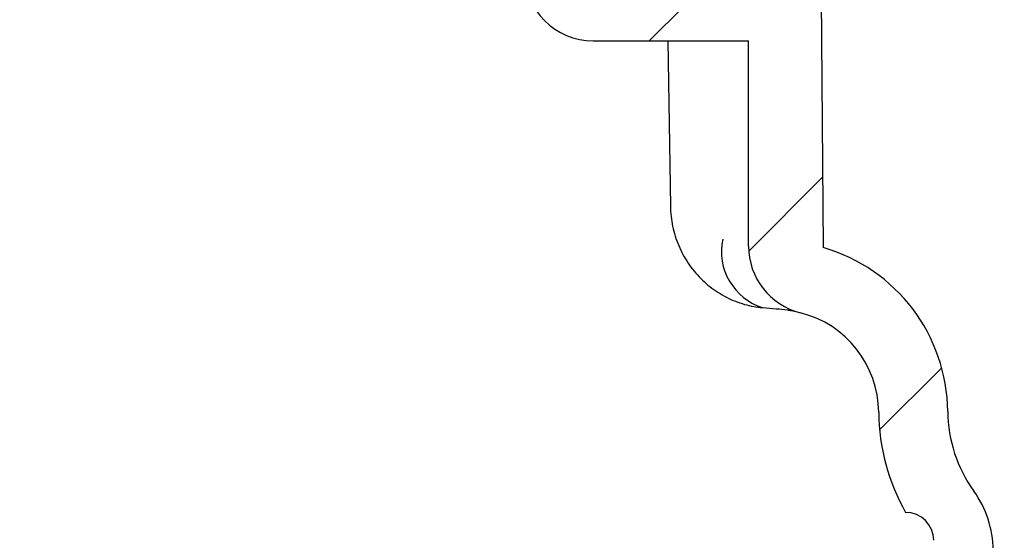
# Model space of a CAD drawing. Units: millimetres. Extents: x 18 to 1161, y 19 to 821.
# Drawn here: x 76 to 133, y 173 to 203 of the extents above; entities that cross this region are included whole.
import ezdxf

# ---------------------------------------------------------------- set-up
doc = ezdxf.new("R2010")
doc.units = ezdxf.units.MM
doc.header["$LTSCALE"] = 4
doc.layers.add('FORMAT', color=7, linetype='Continuous')

msp = doc.modelspace()

# ---------------------------------------------------------------- hatches: boundary and pattern name
at = {"layer": 'FORMAT', "linetype": 'Continuous', "lineweight": 18}
h = msp.add_hatch(dxfattribs=at)
h.set_pattern_fill('ANSI31', color=256, scale=4, angle=3e-322, style=0)
edge = h.paths.add_edge_path(flags=0)
edge.add_line((108.663, 209.917), (108.663, 212.917))
edge.add_line((108.663, 212.917), (107.85, 212.917))
edge.add_line((107.85, 212.917), (107.85, 214.917))
edge.add_line((107.85, 214.917), (108.663, 214.917))
edge.add_line((108.663, 214.917), (108.663, 217.917))
edge.add_line((108.663, 217.917), (107.85, 217.917))
edge.add_line((107.85, 217.917), (107.85, 219.917))
edge.add_line((107.85, 219.917), (108.663, 219.917))
edge.add_line((108.663, 219.917), (108.663, 222.917))
edge.add_line((108.663, 222.917), (107.85, 222.917))
edge.add_line((107.85, 222.917), (107.85, 224.917))
edge.add_line((107.85, 224.917), (108.663, 224.917))
edge.add_line((108.663, 224.917), (108.663, 227.916))
edge.add_line((108.663, 227.916), (106.043, 227.916))
edge.add_line((106.043, 227.916), (106.043, 230.416))
edge.add_line((106.043, 230.416), (105.543, 230.416))
edge.add_line((105.543, 230.416), (93.971, 242.826))
edge.add_arc((90.314, 239.416), 5, 43, 90)
edge.add_line((90.314, 244.416), (78.113, 244.416))
edge.add_line((78.113, 244.416), (75.613, 241.916))
edge.add_line((75.613, 241.916), (75.613, 240.416))
edge.add_line((75.613, 240.416), (89.662, 240.416))
edge.add_arc((89.662, 237.916), 2.5, 43, 90, ccw=False)
edge.add_line((91.49, 239.621), (101.872, 228.488))
edge.add_arc((100.043, 226.783), 2.5, 0, 43, ccw=False)
edge.add_line((102.543, 226.783), (102.543, 224.916))
edge.add_arc((106.543, 224.916), 4, 180, 245.1654)
edge.add_line((104.863, 221.286), (104.863, 205.916))
edge.add_arc((108.863, 205.916), 4, 180, 270)
edge.add_line((108.863, 201.916), (117.863, 201.916))
edge.add_line((117.863, 201.916), (117.863, 190.012))
edge.add_arc((121.863, 190.012), 4, 180, 255.8195)
edge.add_arc((119.414, 180.317), 6, 0.5, 75.8195, ccw=False)
edge.add_arc((137.413, 180.474), 12, 180.5, 209.5282)
edge.add_arc((126.972, 172.918), 1.642, 0.7493, 90, ccw=False)
edge.add_line((128.613, 172.939), (129.213, 127.06))
edge.add_line((129.213, 127.06), (130.324, 124.469))
edge.add_arc((131.702, 125.06), 1.5, 203.1986, 270)
edge.add_line((131.702, 123.56), (132.693, 123.56))
edge.add_line((132.693, 123.56), (132.054, 172.367))
edge.add_arc((126.055, 172.289), 6, 0.7493, 35.7781)
edge.add_arc((137.413, 180.474), 8, 180.5, 215.7781, ccw=False)
edge.add_arc((119.414, 180.317), 10, 0.5, 73.8511)
edge.add_line((122.195, 189.922), (121.863, 227.916))
edge.add_line((121.863, 227.916), (118.063, 227.916))
edge.add_line((118.063, 227.916), (118.063, 224.917))
edge.add_line((118.063, 224.917), (118.877, 224.917))
edge.add_line((118.877, 224.917), (118.877, 222.917))
edge.add_line((118.877, 222.917), (118.063, 222.917))
edge.add_line((118.063, 222.917), (118.063, 219.917))
edge.add_line((118.063, 219.917), (118.877, 219.917))
edge.add_line((118.877, 219.917), (118.877, 217.917))
edge.add_line((118.877, 217.917), (118.063, 217.917))
edge.add_line((118.063, 217.917), (118.063, 214.917))
edge.add_line((118.063, 214.917), (118.877, 214.917))
edge.add_line((118.877, 214.917), (118.877, 212.917))
edge.add_line((118.877, 212.917), (118.063, 212.917))
edge.add_line((118.063, 212.917), (118.063, 209.917))
edge.add_line((118.063, 209.917), (118.877, 209.917))
edge.add_line((118.877, 209.917), (118.877, 207.917))
edge.add_line((118.877, 207.917), (118.063, 207.917))
edge.add_line((118.063, 207.917), (118.063, 204.917))
edge.add_line((118.063, 204.917), (118.877, 204.917))
edge.add_line((118.877, 204.917), (118.877, 203.917))
edge.add_line((118.877, 203.917), (116.863, 203.917))
edge.add_line((116.863, 203.917), (116.863, 203.916))
edge.add_line((116.863, 203.916), (109.863, 203.916))
edge.add_line((109.863, 203.916), (109.863, 203.917))
edge.add_line((109.863, 203.917), (107.85, 203.917))
edge.add_line((107.85, 203.917), (107.85, 204.917))
edge.add_line((107.85, 204.917), (108.663, 204.917))
edge.add_line((108.663, 204.917), (108.663, 207.917))
edge.add_line((108.663, 207.917), (107.85, 207.917))
edge.add_line((107.85, 207.917), (107.85, 209.917))
edge.add_line((107.85, 209.917), (108.663, 209.917))

# ---------------------------------------------------------------- linework, layer by layer
at = {"color": 7, "linetype": 'Continuous', "lineweight": 25}
for p, q in [((121.863, 227.916), (122.195, 189.922)), ((108.863, 201.916), (117.863, 201.916)), ((113.178, 201.916), (113.337, 192.307)), ((117.863, 190.012), (117.863, 201.916)), ((120.159, 186.288), (120.119, 186.294))]:
    msp.add_line(p, q, dxfattribs=at)
for centre, radius, start, end in [((108.863, 205.916), 4, 180, 270), ((119.718, 189.699), 3.425, 167.9213, 252.6117), ((121.863, 190.012), 4, 180, 255.8195), ((119.414, 180.317), 10, 0.5, 73.8511), ((119.414, 180.317), 6, 0.5, 75.8195), ((137.413, 180.474), 8, 180.5, 215.7781), ((137.413, 180.474), 12, 180.5, 209.5282), ((126.055, 172.289), 6, 0.7493, 35.7781), ((126.972, 172.918), 1.642, 0.7493, 90)]:
    msp.add_arc(centre, radius, start, end, dxfattribs=at)
for points, knots in [([(113.343, 192.308), (113.342, 192.263), (113.337, 192.02), (113.386, 191.587), (113.489, 191.011), (113.65, 190.448), (113.864, 189.904), (114.128, 189.386), (114.438, 188.897), (114.796, 188.439), (115.192, 188.022), (115.622, 187.649), (116.087, 187.318), (116.584, 187.032), (117.101, 186.799), (117.632, 186.62), (118.152, 186.494), (118.501, 186.455), (118.663, 186.437)], [0, 0, 0, 0, 0.015361, 0.08284, 0.148369, 0.215316, 0.283056, 0.348224, 0.41421, 0.481839, 0.548002, 0.612544, 0.678521, 0.745987, 0.811834, 0.876336, 0.942234, 1, 1, 1, 1]), ([(120.119, 186.294), (119.91, 186.314), (119.489, 186.355), (118.961, 186.406), (118.695, 186.431)], [0, 0, 0, 0, 0.495834, 1, 1, 1, 1]), ([(120.156, 186.296), (120.176, 186.294), (120.27, 186.287), (120.387, 186.269), (120.502, 186.249), (120.559, 186.235), (120.558, 186.235), (120.557, 186.235)], [0, 0, 0, 0, 0.069063, 0.321057, 0.583906, 0.854275, 1, 1, 1, 1])]:
    msp.add_open_spline(points, degree=3, knots=knots, dxfattribs=at)

doc.saveas('drawing.dxf')
